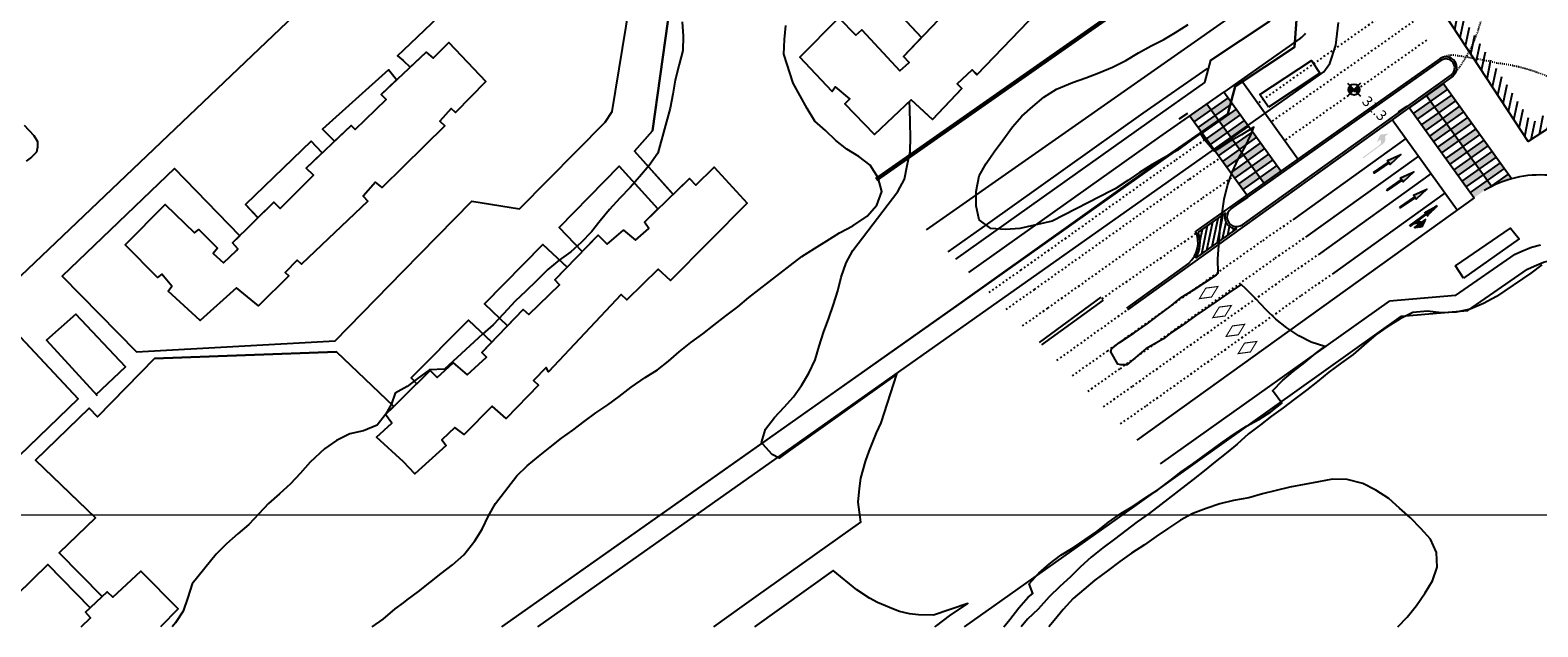
# Model space of a CAD drawing. Units: millimetres. Extents: x 4635002 to 5978283, y -126566 to 918788.
# Drawn here: x 5024720 to 5241465, y -119115 to -33281 of the extents above; entities that cross this region are included whole.
import ezdxf
from ezdxf.enums import TextEntityAlignment as Align

# ---------------------------------------------------------------- set-up
doc = ezdxf.new("R2010")
doc.units = ezdxf.units.MM
doc.header["$LTSCALE"] = 100
doc.header["$MEASUREMENT"] = 0
doc.linetypes.add('ACAD_ISO03W100', pattern=[30, 12, -18])
doc.linetypes.add('PHANTOM2', pattern=[31.75, 15.875, -3.175, 3.175, -3.175, 3.175, -3.175])
doc.layers.get('0').update_dxf_attribs({"linetype": 'CONTINUOUS'})
doc.layers.add('-L-조성계획', color=1, linetype='CONTINUOUS', lineweight=0)
for name, color, linetype in [('-노면표시', 251, 'CONTINUOUS'), ('-현황-도로', 251, 'CONTINUOUS'), ('02_구역계', 1, 'CONTINUOUS'), ('0_건물', 15, 'CONTINUOUS'), ('0_레벨선', 250, 'CONTINUOUS'), ('0_블록2', 15, 'CONTINUOUS'), ('0_블록폴리', 15, 'CONTINUOUS'), ('0_인도3', 15, 'CONTINUOUS'), ('0_지하철출입구', 15, 'CONTINUOUS'), ('A-LANDUSE', 7, 'CONTINUOUS'), ('level', 6, 'CONTINUOUS'), ('R 노면(현황)', 251, 'CONTINUOUS'), ('R 도로', 251, 'CONTINUOUS'), ('R보도', 7, 'CONTINUOUS'), ('본선선형', 1, 'CONTINUOUS')]:
    doc.layers.add(name, color=color, linetype=linetype)
doc.styles.add('굴림체', font='gulim.ttc')
doc.linetypes.add('FENCELINE1', pattern='A,6.35,-2.54,[133,ltypeshp.shx,S=2.54,R=0,X=-2.54,Y=0],-2.54,25.4', length=36.83)

# ---------------------------------------------------------------- blocks, each defined once
blk = doc.blocks.new('*X51')
at = {"color": 0}
for p, q in [((9.31, -1.26), (9.31, 0.09)), ((9.34, -1.26), (9.34, 0.32)), ((9.38, -4.06), (9.38, 0.55)), ((9.41, -4.06), (9.41, 0.78)), ((9.44, -4.06), (9.44, 0.87)), ((9.47, -4.06), (9.47, 0.64)), ((9.5, -4.06), (9.5, 0.41)), ((9.53, -1.26), (9.53, 0.18)), ((8.59, -3.2), (8.59, -2.13)), ((8.62, -3.25), (8.62, -2.07)), ((8.66, -3.31), (8.66, -2.01)), ((8.69, -3.37), (8.69, -1.96)), ((8.72, -3.43), (8.72, -1.9)), ((8.75, -3.48), (8.75, -1.84)), ((8.78, -3.54), (8.78, -1.79)), ((8.81, -3.6), (8.81, -1.73)), ((8.84, -3.65), (8.84, -1.67)), ((8.88, -3.71), (8.88, -1.61)), ((9.16, -1.26), (9.16, -1.05)), ((9.19, -1.26), (9.19, -0.83)), ((9.22, -1.26), (9.22, -0.6)), ((9.25, -1.26), (9.25, -0.37)), ((9.28, -1.26), (9.28, -0.14)), ((9.56, -1.26), (9.56, -0.05)), ((9.59, -1.26), (9.59, -0.28)), ((9.62, -1.26), (9.62, -0.51)), ((9.66, -1.26), (9.66, -0.74)), ((9.69, -1.26), (9.69, -0.97)), ((9.72, -1.26), (9.72, -1.2)), ((8.31, -2.68), (8.31, -2.65)), ((8.34, -2.74), (8.34, -2.59)), ((8.38, -2.79), (8.38, -2.53)), ((8.41, -2.85), (8.41, -2.47)), ((8.44, -2.91), (8.44, -2.42)), ((8.47, -2.97), (8.47, -2.36)), ((8.5, -3.02), (8.5, -2.3)), ((8.53, -3.08), (8.53, -2.24)), ((8.56, -3.14), (8.56, -2.19)), ((8.91, -2.96), (8.91, -2.36)), ((8.94, -2.97), (8.94, -2.38)), ((8.97, -2.98), (8.97, -2.4)), ((9, -2.99), (9, -2.42)), ((9.03, -3.01), (9.03, -2.44)), ((9.06, -3.02), (9.06, -2.46)), ((9.09, -3.04), (9.09, -2.48)), ((9.12, -3.06), (9.12, -2.51)), ((9.16, -3.08), (9.16, -2.54)), ((9.19, -3.11), (9.19, -2.57)), ((9.22, -3.14), (9.22, -2.6)), ((9.25, -3.18), (9.25, -2.64)), ((9.28, -3.22), (9.28, -2.68)), ((9.31, -3.28), (9.31, -2.72)), ((9.34, -3.35), (9.34, -2.77))]:
    blk.add_line(p, q, dxfattribs=at)
blk = doc.blocks.new('노면표지-10')
at = {"layer": '-노면표시'}
blk.add_hatch(color=256, dxfattribs=at).paths.add_polyline_path([(0.17, 3.25), (0.17, 0), (0, 0), (0, 3.25), (-0.35, 3.25), (0.09, 5.81), (0.52, 3.25)])
blk.add_lwpolyline([(0, 0), (0, 3.25), (-0.35, 3.25), (0.09, 5.81), (0.52, 3.25), (0.17, 3.25), (0.17, 0)], close=True, dxfattribs=at)
blk = doc.blocks.new('레벨')
at = {"layer": 'level'}
h = blk.add_hatch(color=256, dxfattribs=at)
h.paths.add_polyline_path([(0, 462), (0, 0), (462, 0, 0.4142136)])
h.paths.add_polyline_path([(0, -462), (0, 0), (-462, 0, 0.4142136)])
for p, q in [((-765, 0), (765, 0)), ((0, 765), (0, -765))]:
    blk.add_line(p, q, dxfattribs=at)
blk.add_circle((0, 0), 462, dxfattribs=at)

msp = doc.modelspace()

# ---------------------------------------------------------------- hatches: boundary and pattern name
at = {"layer": '-현황-도로', "linetype": 'Continuous'}
h = msp.add_hatch(dxfattribs=at)
h.set_pattern_fill('ANSI31', color=251, scale=4999.84338, angle=33.1966, style=0)
h.set_pattern_definition([(78.196602, (2016109.8, -627395.74), (-611.76537, 127.84231), [])])
h.paths.add_polyline_path([(5192646, -62328, -0.2320473), (5192266, -66097), (5198113, -61894), (5198094, -61835, -0.4679245), (5196506, -59770), (5196399, -59676)])
at = {"layer": 'R 노면(현황)'}
msp.add_hatch(color=256, dxfattribs=at).paths.add_polyline_path([(5219469, -48560), (5219993, -48175), (5218792, -48314), (5218302, -49420), (5218825, -49035, -0.414265), (5218668, -49833), (5216293, -51582), (5216381, -51703), (5219240, -49598, 0.3611191)])
at = {"layer": 'R 도로', "linetype": 'ByBlock'}
h = msp.add_hatch(dxfattribs=at)
h.set_pattern_fill('ANSI31', color=251, scale=7999.749407, angle=33.1966, style=0)
h.set_pattern_definition([(78.196602, (2016109.8, -627395.7), (-978.8246, 204.5477), [])])
h.paths.add_polyline_path([(5244217, -11855), (5230715, -20690), (5231650, -21666, 0.0077299), (5232158, -22084), (5243651, -14564), (5251089, -25931, 0.0104117), (5251937, -25676, -0.0123811), (5252513, -24534)])
h.paths.add_polyline_path([(5252513, -24534, 0.0123811), (5251937, -25676, 0.0133956), (5253012, -25297)])
h.paths.add_polyline_path([(5251937, -25676, -0.0104117), (5251089, -25931), (5251524, -26595, -0.0097597)])
h.paths.add_polyline_path([(5253012, -25297, -0.0133956), (5251937, -25676, 0.0097597), (5251524, -26595), (5257429, -35621), (5249752, -40645, 0.0204531), (5250157, -42717), (5260137, -36187)])
h.paths.add_polyline_path([(5249752, -40645), (5245602, -43360, -0.0142419), (5247335, -44564), (5250157, -42717, -0.0204531)])
h.paths.add_polyline_path([(5245602, -43360), (5240639, -46607), (5235495, -38746, 0.0157877), (5235407, -38721, 0.0040737), (5232559, -37831), (5240073, -49315), (5247335, -44564, 0.0142419)])
h.paths.add_polyline_path([(5232687, -34454, -0.0393572), (5231734, -36570), (5232559, -37831, -0.0040737), (5235407, -38721, -0.0157877), (5235495, -38746)])
h.paths.add_polyline_path([(5226861, -25549), (5231732, -22362, 0.0331564), (5230679, -20713), (5224153, -24984), (5231734, -36570, 0.0393572), (5232687, -34454)])
h.paths.add_polyline_path([(5231650, -21666), (5230715, -20690), (5230679, -20713, -0.0331564), (5231732, -22362), (5232158, -22084, -0.0077299)])
at = {"layer": 'R 도로', "linetype": 'FENCELINE1'}
h = msp.add_hatch(color=251, dxfattribs=at)
h.paths.add_polyline_path([(5237249, -53983), (5234798, -55712), (5234831, -55759, -0.0498243), (5237732, -54655)])
h.paths.add_polyline_path([(5234214, -54900), (5231762, -56629), (5232309, -57390), (5233757, -56349, -0.0129668), (5234461, -55950), (5234798, -55712)])
h.paths.add_polyline_path([(5236082, -52359), (5233630, -54088), (5234214, -54900), (5236666, -53171)])
h.paths.add_polyline_path([(5233047, -53276), (5230595, -55005), (5231179, -55817), (5233630, -54088)])
h.paths.add_polyline_path([(5234915, -50735), (5232463, -52464), (5233047, -53276), (5235498, -51547)])
h.paths.add_polyline_path([(5231880, -51652), (5229428, -53381), (5230012, -54193), (5232463, -52464)])
h.paths.add_polyline_path([(5233747, -49111), (5231296, -50840), (5231880, -51652), (5234331, -49923)])
h.paths.add_polyline_path([(5230712, -50028), (5228261, -51757), (5228844, -52569), (5231296, -50840)])
h.paths.add_polyline_path([(5232580, -47487), (5230129, -49216), (5230712, -50028), (5233164, -48299)])
h.paths.add_polyline_path([(5229545, -48404), (5227093, -50133), (5227677, -50945), (5230129, -49216)])
h.paths.add_polyline_path([(5231413, -45863), (5228961, -47592), (5229545, -48404), (5231997, -46675)])
h.paths.add_polyline_path([(5228378, -46780), (5225926, -48509), (5226510, -49321), (5228961, -47592)])
h.paths.add_polyline_path([(5230246, -44239), (5227794, -45968), (5228378, -46780), (5230829, -45051)])
h.paths.add_polyline_path([(5227211, -45156), (5224759, -46885), (5225343, -47697), (5227794, -45968)])
h.paths.add_polyline_path([(5229078, -42615), (5226627, -44344), (5227211, -45156), (5229662, -43427)])
h.paths.add_polyline_path([(5226043, -43532), (5223592, -45261), (5224175, -46073), (5226627, -44344)])
h.paths.add_polyline_path([(5227911, -40991), (5225460, -42720), (5226043, -43532), (5228495, -41803)])
h = msp.add_hatch(color=251, dxfattribs=at)
h.paths.add_polyline_path([(5191446, -45666), (5192030, -46478), (5194480, -44746), (5193896, -43934)])
h.paths.add_polyline_path([(5194480, -44746), (5195063, -45558), (5197513, -43827), (5196929, -43015)])
h.paths.add_polyline_path([(5195647, -46370), (5195063, -45558), (5192613, -47290), (5193197, -48102)])
h.paths.add_polyline_path([(5198680, -45451), (5198097, -44639), (5195647, -46370), (5196231, -47182)])
h.paths.add_polyline_path([(5193781, -48914), (5194364, -49726), (5196814, -47994), (5196231, -47182)])
h.paths.add_polyline_path([(5196814, -47994), (5197398, -48806), (5199848, -47075), (5199264, -46263)])
h.paths.add_polyline_path([(5194948, -50538), (5195532, -51350), (5197981, -49619), (5197398, -48806)])
h.paths.add_polyline_path([(5201015, -48699), (5200431, -47887), (5197981, -49619), (5198565, -50431)])
h.paths.add_polyline_path([(5196115, -52162), (5196699, -52974), (5199149, -51243), (5198565, -50431)])
h.paths.add_polyline_path([(5202182, -50323), (5201598, -49511), (5199149, -51243), (5199732, -52055)])
h.paths.add_polyline_path([(5200316, -52867), (5199732, -52055), (5197282, -53786), (5197866, -54598)])
h.paths.add_polyline_path([(5200316, -52867), (5200899, -53679), (5203349, -51947), (5202766, -51135)])
h.paths.add_polyline_path([(5198450, -55410), (5199033, -56222), (5201483, -54491), (5200899, -53679)])
h.paths.add_polyline_path([(5201483, -54491), (5202067, -55303), (5204517, -53571), (5203933, -52759)])

# ---------------------------------------------------------------- linework, layer by layer
at = {"layer": '-L-조성계획', "color": 1}
msp.add_lwpolyline([(4640302, 914011), (5978133, 914011), (5978133, -103049), (4640302, -103049)], close=True, dxfattribs=at)
at = {"layer": '-노면표시', "color": 251, "ltscale": 0.5, "const_width": 158, "elevation": 0, "flags": 128}
for points in [[(5192810, -71903), (5194563, -71667), (5195482, -70155), (5193729, -70391)], [(5194737, -74635), (5196490, -74399), (5197409, -72887), (5195655, -73123)], [(5196645, -77341), (5198398, -77105), (5199317, -75593), (5197564, -75829)], [(5198387, -79811), (5200140, -79575), (5201059, -78063), (5199306, -78299)]]:
    msp.add_lwpolyline(points, close=True, dxfattribs=at)
at = {"layer": '-현황-도로', "color": 251, "linetype": 'ACAD_ISO03W100', "ltscale": 0.2}
for p, q in [((5221650, -29339, 0), (5201189, -43801, 0)), ((5223554, -32034, 0), (5203115, -46480, 0)), ((5225459, -34729, 0), (5205040, -49160, 0))]:
    msp.add_line(p, q, dxfattribs=at)
at = {"layer": '-현황-도로', "color": 251, "ltscale": 10}
for p, q in [((5178658, -71715, 0), (5169760, -78211, 0)), ((5178952, -72119, 0), (5170118, -78569, 0))]:
    msp.add_line(p, q, dxfattribs=at)
at = {"layer": '-현황-도로', "color": 251, "linetype": 'ACAD_ISO03W100', "ltscale": 0.1, "elevation": 0}
for points in [[(5235588, -38038, 0.0336786), (5235588, -38038, 0.0259561), (5229343, -36887, 0.1299279), (5227420, -37385)], [(5253838, -48862, 0.1830161), (5238775, -38595, 0.0324889), (5235588, -38038)]]:
    msp.add_lwpolyline(points, format="xyb", dxfattribs=at)
at = {"layer": '-현황-도로', "color": 251, "linetype": 'ACAD_ISO03W100', "ltscale": 0.2, "elevation": 0}
for points in [[(5162573, -71025), (5167134, -67809), (5189447, -51928), (5193781, -48914)], [(5165013, -73464), (5169104, -70580), (5191409, -54704), (5195765, -51675)], [(5167381, -75832), (5171006, -73276), (5193302, -57407), (5197691, -54355)], [(5174553, -83004), (5179607, -79441), (5201920, -63559), (5206254, -60545)], [(5178805, -71917), (5192648, -62327)], [(5176782, -85234), (5181407, -81974), (5203711, -66098), (5208067, -63069)], [(5179011, -87462), (5183195, -84513), (5205491, -68643), (5209880, -65591)], [(5181473, -89924), (5185197, -87298), (5207493, -71429), (5211882, -68376)]]:
    msp.add_lwpolyline(points, dxfattribs=at)
at = {"layer": '-현황-도로', "color": 251, "linetype": 'ACAD_ISO03W100', "ltscale": 0.2, "elevation": 0, "flags": 128}
msp.add_lwpolyline([(5172332, -80784), (5182487, -73495)], dxfattribs=at)
at = {"layer": '-현황-도로', "color": 251, "linetype": 'ACAD_ISO03W100', "ltscale": 0.1}
msp.add_arc((5213974, -27075, 0), 19913, 319.75197, 48.03134, dxfattribs=at)
at = {"layer": '02_구역계', "color": 253, "linetype": 'PHANTOM2', "ltscale": 20, "const_width": 600, "flags": 128}
msp.add_lwpolyline([(5146332, -54784), (5197359, -19055)], dxfattribs=at)
at = {"layer": '0_건물'}
for points in [[(5135350, -37162), (5140957, -31514), (5143406, -33986), (5144292, -33230), (5149756, -39142), (5151104, -37936), (5150271, -37074), (5156347, -30676)], [(5169431, -30723), (5160836, -39689), (5160131, -38976), (5157977, -40991), (5158671, -41676), (5154417, -46128), (5151361, -43325), (5146105, -48273), (5141845, -43893), (5142539, -43152), (5140491, -41438), (5140019, -42113), (5135350, -37162)], [(5032052, -119115), (5033398, -117814), (5032681, -116996), (5035774, -114095), (5036629, -114852), (5040614, -111091), (5045988, -116527), (5043475, -119115)]]:
    msp.add_lwpolyline(points, dxfattribs=at)
for points in [[(5078332, -39557), (5081664, -36450), (5082650, -37300), (5084911, -35055), (5090246, -40687), (5085879, -45106), (5085224, -44535), (5083623, -46369), (5084334, -47049), (5078341, -52937), (5075316, -55909), (5074389, -55145), (5072574, -57182), (5073271, -57878), (5063751, -66963), (5063123, -66355), (5061399, -68137), (5061890, -68627), (5057526, -72917), (5054373, -70357), (5049169, -75034), (5044584, -70814), (5045111, -70121), (5043674, -68397), (5043038, -68875), (5038362, -64164), (5044142, -58345), (5048331, -62424), (5048946, -61944), (5051639, -64624), (5051032, -65413), (5052518, -66750), (5054406, -64997), (5054590, -64721), (5053831, -63865), (5059743, -58010), (5060657, -58923), (5065437, -54155), (5064402, -53120), (5070861, -47015), (5071458, -47558), (5075884, -43246), (5075159, -42517)], [(5078369, -95388), (5074511, -91815), (5076720, -89827), (5075796, -88585), (5078363, -86054), (5082218, -82251), (5083239, -83235), (5085519, -81124), (5087567, -82867), (5090322, -80342), (5089662, -79655), (5095612, -73460), (5096396, -74173), (5100821, -69921), (5100153, -69175), (5106363, -62758), (5107679, -64091), (5110007, -62069), (5111746, -63508), (5113667, -61828), (5113022, -60891), (5119491, -54630), (5120406, -55588), (5123030, -53002), (5127798, -58154), (5116772, -69285), (5114982, -67652), (5110487, -72052), (5109684, -71329), (5099256, -82426), (5098879, -81820), (5097074, -83659), (5097780, -84356), (5093163, -89134), (5091129, -87375), (5087116, -91426), (5085782, -90441), (5083909, -92194), (5084519, -93012), (5080028, -97082)]]:
    msp.add_lwpolyline(points, close=True, dxfattribs=at)
at = {"layer": '0_레벨선'}
for points, elevation in [([(5118436, -32088), (5118595, -34141), (5118544, -36211), (5117998, -38241), (5117455, -40467), (5117089, -42511), (5116737, -44509), (5114954, -50993), (5113731, -52762), (5112325, -54398), (5110964, -55913), (5109512, -57475), (5108002, -59082), (5106671, -60702), (5105401, -62306), (5103934, -63808), (5102436, -65175), (5100785, -66379), (5099136, -67688), (5097521, -69342), (5095979, -70814), (5094437, -72287), (5092779, -74076), (5091298, -75653), (5089754, -77020), (5084280, -82048), (5082114, -82151), (5080375, -83415), (5078927, -84543), (5077178, -85523), (5076669, -87025), (5075796, -88585), (5074598, -90109), (5072644, -90912), (5070654, -91340), (5068761, -92322), (5067051, -93497), (5064959, -95441), (5063554, -97047), (5062147, -98518), (5060544, -99961), (5059001, -101389), (5057594, -102875), (5056173, -104391), (5054599, -105744), (5052936, -107158), (5051455, -108675), (5048011, -112914), (5047389, -114901), (5046723, -116843), (5045618, -118520), (5045139, -119115)], 28000), ([(5164676, -119115), (5165550, -118056), (5166843, -116365), (5168173, -114852), (5168844, -114306), (5168319, -112914), (5169722, -111385), (5171252, -110046), (5172890, -108823), (5174696, -107685), (5176398, -106550), (5178068, -105401), (5179748, -104072), (5181521, -102830), (5183298, -101738), (5185131, -100494), (5186818, -99389), (5188618, -98071), (5190196, -96836), (5191881, -95657), (5196110, -92565), (5197839, -91355), (5199602, -90263), (5201353, -89276), (5203100, -88185), (5204663, -86950), (5203441, -85326), (5203315, -85151), (5204736, -83680), (5206296, -82370), (5207948, -81102), (5209524, -79792), (5210855, -78804), (5208901, -78179), (5207088, -77264), (5205372, -76106), (5203816, -74839), (5202377, -73447), (5200904, -71937), (5199463, -70515), (5198813, -69862), (5197023, -71060), (5195169, -72367), (5193651, -73418), (5192308, -74352), (5190344, -75775), (5188638, -76857), (5187645, -77675), (5185089, -79125), (5182390, -81411), (5181515, -81411), (5181100, -81324), (5180098, -79558), (5180172, -79134), (5181339, -78200), (5183441, -76799), (5185286, -75536), (5186909, -74284), (5188578, -73090), (5190197, -71749), (5191900, -70674), (5195291, -68494), (5195507, -68232), (5195440, -66181), (5195817, -61688), (5196064, -59627), (5196357, -57609), (5196847, -55630), (5197518, -53705), (5198386, -51833), (5199393, -50091), (5200246, -48235), (5200647, -47218), (5198870, -48325), (5197017, -49375), (5195299, -50480), (5194931, -50687), (5193606, -49127), (5192960, -48159), (5191291, -49353), (5189593, -50578), (5187813, -51595), (5186017, -52598), (5184212, -53751), (5182512, -54916), (5180692, -56085), (5180229, -56365), (5171641, -60776), (5166972, -61795), (5164924, -61952), (5162821, -61811), (5161132, -60578), (5160735, -58538), (5160698, -56486), (5161134, -54254), (5162154, -52452), (5163329, -50795), (5164548, -49121), (5165923, -47173), (5167267, -45675), (5168884, -44243), (5170459, -42918), (5172264, -41750), (5174571, -40805), (5176468, -40158), (5178362, -39437), (5180314, -38623), (5182245, -37661), (5184037, -36553), (5185877, -35533), (5187677, -34650), (5189396, -33605), (5191217, -32481)], 31000), ([(5073908, -119115), (5075450, -117999), (5077215, -116517), (5078382, -115651), (5078927, -115247), (5080535, -114011), (5082156, -112729), (5083808, -111461), (5085429, -110178), (5087047, -108777), (5088628, -106732), (5089712, -105047), (5090609, -103145), (5091614, -101358), (5094677, -97406), (5096173, -95964), (5097791, -94592), (5099456, -93248), (5101092, -91951), (5102747, -90802), (5104371, -89580), (5106023, -88312), (5107769, -87191), (5109378, -85969), (5111117, -84638), (5113110, -83254), (5114902, -82131), (5116509, -80880), (5118039, -79556), (5119689, -78213), (5121401, -76973), (5122993, -75706), (5124734, -74391), (5126474, -73090), (5128019, -71750), (5133997, -67148), (5135633, -65850), (5137483, -64681), (5139261, -63588), (5141082, -62450), (5142981, -61413), (5145049, -60027), (5146421, -58453), (5147136, -56511), (5146621, -54505), (5145498, -52728), (5143839, -51479), (5142125, -50411), (5140541, -49159), (5139040, -47710), (5137542, -46380), (5136419, -44574), (5135429, -42733), (5134411, -40923), (5133090, -36740), (5133171, -34640), (5133374, -32625)], 29000), ([(5023844, -46933), (5025227, -48431), (5025787, -49314), (5025766, -50111), (5025619, -50827), (5024936, -51534), (5024162, -52116)], 27000), ([(5242060, -67020), (5240437, -68257), (5235527, -71610), (5233671, -72600), (5231735, -73428), (5229726, -73869), (5227631, -73952), (5225614, -73704), (5223507, -73878), (5221650, -74823), (5219903, -75929), (5218157, -77096), (5216438, -78576), (5214894, -79945), (5213225, -81139), (5211440, -82471), (5209792, -83844), (5208214, -85080), (5206488, -86380), (5204864, -87588), (5203181, -88827), (5201573, -90063), (5199877, -91333), (5198217, -92826), (5196656, -94136), (5195094, -95386), (5193502, -96667), (5191925, -97918), (5187247, -101518), (5185567, -102832), (5183867, -103997), (5182214, -105235), (5180592, -106487), (5178909, -107741), (5177245, -109085), (5175732, -110483), (5174296, -111939), (5172753, -113323), (5171213, -114783), (5169622, -116558), (5168112, -118017), (5167177, -119115)], 32000), ([(5221328, -119115), (5222668, -117741), (5224021, -116033), (5225251, -114239), (5226302, -112496), (5226987, -110540), (5226903, -108430), (5226046, -106525), (5224631, -104953), (5223173, -103442), (5221598, -102040), (5220024, -100638), (5218157, -99455), (5216282, -98513), (5214059, -97896), (5211946, -97891), (5209934, -98241), (5207865, -98654), (5205824, -99036), (5203861, -99505), (5201884, -100004), (5199939, -100533), (5197719, -100935), (5195726, -101405), (5193785, -102083), (5191875, -102790), (5190094, -103763), (5188392, -104898), (5186619, -106125), (5184905, -107320), (5183056, -108520), (5181357, -109714), (5179587, -111046), (5177774, -112409), (5176213, -113719), (5174683, -115059), (5173236, -116605), (5171909, -118192), (5171171, -119115)], 33000)]:
    msp.add_lwpolyline(points, dxfattribs=dict(at, elevation=elevation))
at = {"layer": '0_레벨선', "color": 15, "elevation": 30000}
for points in [[(5122996, -119115), (5127400, -115935), (5129099, -114725), (5144138, -104036), (5143778, -101202), (5143926, -99200), (5144148, -97716), (5144815, -95343), (5145334, -93859), (5146371, -91189), (5147038, -89780), (5149304, -82784), (5133711, -93914), (5132396, -94854), (5131382, -94314), (5130059, -92814), (5129841, -92581), (5130453, -90673), (5131717, -89013), (5133137, -87528), (5134451, -86016), (5135627, -84389), (5136679, -82646), (5137560, -80729), (5138138, -78716), (5138779, -76762), (5139521, -74730), (5140220, -72744), (5140845, -70775), (5141305, -68797), (5142047, -66764), (5142993, -64980), (5149459, -56510), (5150405, -54741), (5150805, -52764), (5151248, -50727), (5151285, -48672), (5151249, -46665), (5151181, -44584), (5151146, -43527), (5151361, -43325), (5154417, -46128), (5158671, -41676), (5157977, -40991), (5160131, -38976), (5160843, -39683), (5169431, -30723)], [(5154766, -119115), (5155077, -118898), (5156884, -117508), (5159524, -115771), (5154591, -117439), (5152447, -117371), (5151113, -117222), (5149706, -116926), (5148816, -116555), (5146519, -115591), (5145408, -114997), (5143555, -113811), (5140152, -111032), (5128863, -119115)]]:
    msp.add_lwpolyline(points, dxfattribs=at)
at = {"layer": '0_블록2'}
for points in [[(5092515, -119115), (5128779, -93545), (5157823, -73005), (5186423, -52630), (5196919, -45317), (5197950, -41389), (5206502, -35736), (5208161, -12644), (5163652, 33689), (5117052, 82579), (5115816, 82794), (5114354, 82494)], [(5078351, -67973), (5088239, -57859), (5095072, -58974), (5107379, -46516), (5108392, -44969), (5110887, -29792), (5099272, -17779), (5097668, -17731), (5078330, -36199)], [(5067702, -26330), (5018270, -73447), (5009213, -74209), (5004037, -69013), (5004430, -60621), (4996426, -52300), (5003565, -44571), (5012371, -42559), (5013149, -42983), (5017238, -45651), (5022100, -40816)], [(5117048, -56797), (5111588, -50684), (5114171, -47789), (5116392, -32032), (5116601, -31198), (5116879, -30781), (5117692, -30142), (5119419, -29321), (5121897, -29045), (5147158, -28219), (5152869, -34339)], [(5078330, -36199), (5077519, -36968), (5078331, -37670)], [(5077387, -40438), (5076230, -38980), (5066755, -47549), (5068491, -49255)], [(5078331, -37670), (5079363, -38596)], [(5066699, -50949), (5065102, -49236), (5055690, -58357), (5057491, -60276)], [(5054850, -62855), (5045494, -53177), (5029338, -68678), (5039990, -79553), (5068577, -77971), (5078351, -67973)], [(5104071, -65126), (5100768, -61676), (5109405, -52866), (5114972, -59004)], [(5093362, -75803), (5090022, -72645), (5098405, -64138), (5101910, -67360)], [(5159051, -119115), (5181039, -103528), (5221879, -74407), (5231377, -73632), (5239958, -67674), (5240923, -67235), (5242283, -66665), (5243599, -66314), (5244345, -66182), (5245059, -66172), (5246688, -66525), (5247565, -67008), (5248706, -68105), (5250110, -69552), (5252768, -73068), (5251264, -74195), (5257844, -98198), (5258084, -104605), (5254218, -113381)], [(5012497, -87540), (5007853, -82580), (5014620, -76049), (5021290, -75231), (5031610, -86317), (4997669, -119115)], [(5080299, -84144), (5079497, -83293), (5087752, -74982), (5091102, -78156)], [(5035068, -114757), (5028903, -108480), (5034136, -103439), (5025471, -95151), (5033183, -87674), (5034392, -88894), (5042600, -80532), (5068783, -79564), (5076886, -87305)], [(5018427, -119115), (5018258, -118934), (5027255, -110168), (5033339, -116379)]]:
    msp.add_lwpolyline(points, dxfattribs=at)
at = {"layer": '0_블록폴리'}
for points in [[(5092515, -119115), (5128779, -93545), (5157823, -73005), (5186423, -52630), (5196919, -45317), (5197950, -41389), (5206502, -35736), (5208161, -12644)], [(5097668, -17731), (5078330, -36199), (5077519, -36968), (5078331, -37670), (5079363, -38596), (5081664, -36450), (5082650, -37300), (5084911, -35055), (5090246, -40687), (5085879, -45106), (5085224, -44535), (5083623, -46369), (5084334, -47049), (5078341, -52937), (5075316, -55909), (5074389, -55145), (5072574, -57182), (5073271, -57878), (5063751, -66963), (5063123, -66355), (5061399, -68137), (5061890, -68627), (5057526, -72917), (5054373, -70357), (5049169, -75034), (5044584, -70814), (5045111, -70121), (5043674, -68397), (5043038, -68875), (5038362, -64164), (5044142, -58345), (5048331, -62424), (5048946, -61944), (5051639, -64624), (5051032, -65413), (5052518, -66750), (5054406, -64997), (5054590, -64721), (5053831, -63865), (5054851, -62855), (5045494, -53177), (5029338, -68678), (5039990, -79553), (5068577, -77971), (5078351, -67973), (5088239, -57859), (5095072, -58974), (5107379, -46516), (5108392, -44969), (5110887, -29792)], [(5169431, -30723), (5160836, -39689), (5160131, -38976), (5157977, -40991), (5158671, -41676), (5154417, -46128), (5151361, -43325), (5146105, -48273), (5141845, -43893), (5142539, -43152), (5140491, -41438), (5140019, -42113), (5135350, -37162), (5140957, -31514), (5143406, -33986), (5144292, -33230), (5149756, -39142), (5151104, -37936), (5150271, -37074), (5152869, -34339), (5147158, -28219)], [(5116392, -32032), (5114171, -47789), (5111588, -50684), (5117143, -56903), (5119491, -54630), (5120406, -55588), (5123030, -53002), (5127798, -58154), (5116772, -69285), (5114982, -67652), (5110487, -72052), (5109684, -71329), (5099256, -82426), (5098879, -81820), (5097074, -83659), (5097780, -84356), (5093163, -89134), (5091129, -87375), (5087116, -91426), (5085782, -90441), (5083909, -92194), (5084519, -93012), (5080028, -97082), (5078369, -95388), (5074511, -91815), (5076720, -89827), (5075796, -88585), (5076992, -87406), (5068783, -79564), (5042600, -80532), (5034392, -88894), (5033183, -87674), (5025471, -95151), (5034136, -103439), (5028903, -108480), (5035068, -114757), (5035774, -114095), (5036629, -114852), (5040614, -111091), (5045988, -116527), (5043475, -119115)], [(4997669, -119115), (5031610, -86317), (5021290, -75231)], [(5034154, -85739), (5038443, -81717), (5031271, -74144), (5027077, -77879), (5034366, -85822)], [(5032052, -119115), (5033398, -117814), (5032681, -116996), (5033339, -116379), (5027255, -110168), (5018258, -118934), (5018427, -119115)]]:
    msp.add_lwpolyline(points, dxfattribs=at)
for points in [[(5075884, -43246), (5075159, -42517), (5077388, -40438), (5076230, -38980), (5066755, -47549), (5068491, -49255), (5070861, -47015), (5071458, -47558)], [(5065437, -54155), (5064402, -53120), (5066699, -50949), (5065102, -49236), (5055690, -58357), (5057474, -60257), (5059743, -58010), (5060657, -58923)], [(5110007, -62069), (5111746, -63508), (5113667, -61828), (5113022, -60891), (5114972, -59004), (5109405, -52866), (5100768, -61676), (5104072, -65126), (5106363, -62758), (5107679, -64091)], [(5100821, -69921), (5100153, -69175), (5101910, -67360), (5098405, -64138), (5090022, -72645), (5093362, -75803), (5095612, -73460), (5096396, -74173)], [(5087752, -74982), (5079497, -83293), (5080299, -84144), (5082218, -82251), (5083239, -83235), (5085519, -81124), (5087567, -82867), (5090322, -80342), (5089662, -79655), (5091102, -78156)]]:
    msp.add_lwpolyline(points, close=True, dxfattribs=at)
at = {"layer": '0_인도3'}
for points in [[(5208161, -12644), (5206502, -35736), (5197950, -41389), (5196919, -45317), (5157823, -73005), (5092499, -119115)], [(5097690, -119115), (5210709, -39267), (5211561, -38093), (5212430, -35442), (5212817, -32177)]]:
    msp.add_lwpolyline(points, dxfattribs=at)
at = {"layer": '0_지하철출입구'}
for points in [[(5202757, -44376), (5201511, -42552), (5208921, -37655), (5210119, -39474), (5202757, -44376)], [(5230794, -68978), (5229626, -67173), (5237526, -61759), (5238790, -63291), (5230794, -68978)]]:
    msp.add_lwpolyline(points, dxfattribs=at)
at = {"layer": 'A-LANDUSE', "extrusion": (-0.03634, 0.014632, 0.999232)}
for p, q in [((5146378, -54831), (5203992, -14440)), ((5204719, -26129), (5153551, -62003))]:
    msp.add_line(p, q, dxfattribs=at)
at = {"layer": 'R 도로', "color": 251}
for p, q in [((5207336, -34435, 0), (5196346, -42203, 0)), ((5227364, -37423, 0), (5197173, -58761, 0)), ((5229173, -39940, 0), (5182487, -73495, 0)), ((5189894, -46061, 0), (5191154, -45237, 0)), ((5221421, -45054, 0), (5222681, -44230, 0)), ((5198516, -58111, 0), (5199776, -57287, 0)), ((5197173, -58761, 0), (5192279, -62220, 0)), ((5196569, -59556, 0), (5192648, -62327, 0)), ((5198194, -61836, 0), (5192266, -66097, 0)), ((5191293, -66796, 0), (5182312, -73251, 0))]:
    msp.add_line(p, q, dxfattribs=at)
at = {"layer": 'R 도로', "color": 251, "linetype": 'ByBlock'}
for p, q in [((5227537, -37668, 0), (5197347, -59006, 0)), ((5206953, -51820, 0), (5198796, -40471, 0)), ((5228998, -39697, 0), (5198968, -61280, 0)), ((5227843, -40896, 0), (5237732, -54655, 0)), ((5196929, -43015, 0), (5192030, -46478, 0)), ((5204517, -53571, 0), (5196346, -42203, 0)), ((5225407, -42647, 0), (5234831, -55759, 0)), ((5197507, -43831, 0), (5192607, -47294, 0)), ((5198097, -44639, 0), (5193184, -48111, 0)), ((5198680, -45451, 0), (5193781, -48914, 0)), ((5202067, -55303, 0), (5193896, -43934, 0)), ((5222971, -44398, 0), (5232309, -57390, 0)), ((5199617, -57034, 0), (5191446, -45666, 0)), ((5199264, -46263, 0), (5194364, -49726, 0)), ((5199848, -47075, 0), (5194948, -50538, 0)), ((5220535, -46148, 0), (5229873, -59140, 0)), ((5200431, -47887, 0), (5195532, -51350, 0)), ((5201015, -48699, 0), (5196115, -52162, 0)), ((5201598, -49511, 0), (5196699, -52974, 0)), ((5222494, -48873, 0), (5206254, -60545, 0)), ((5202182, -50323, 0), (5197282, -53786, 0)), ((5202766, -51135, 0), (5197866, -54598, 0)), ((5203349, -51947, 0), (5198450, -55410, 0)), ((5224307, -51397, 0), (5208067, -63069, 0)), ((5203933, -52759, 0), (5199033, -56222, 0)), ((5226120, -53919, 0), (5209880, -65591, 0)), ((5232309, -57390, 0), (5183802, -92253, 0)), ((5228122, -56704, 0), (5211882, -68376, 0)), ((5197347, -59006, 0), (5197347, -59006, 0))]:
    msp.add_line(p, q, dxfattribs=at)
at = {"layer": 'R 도로', "color": 251, "linetype": 'FENCELINE1'}
for p, q in [((5225460, -42720, 0), (5227911, -40991, 0)), ((5223008, -44449, 0), (5225460, -42720, 0)), ((5226043, -43532, 0), (5228495, -41803, 0)), ((5226627, -44344, 0), (5229078, -42615, 0)), ((5223592, -45261, 0), (5226043, -43532, 0)), ((5224175, -46073, 0), (5226627, -44344, 0)), ((5224759, -46885, 0), (5227211, -45156, 0)), ((5227211, -45156, 0), (5229662, -43427, 0)), ((5227794, -45968, 0), (5230246, -44239, 0)), ((5228378, -46780, 0), (5230829, -45051, 0)), ((5225343, -47697, 0), (5227794, -45968, 0)), ((5225926, -48509, 0), (5228378, -46780, 0)), ((5226510, -49321, 0), (5228961, -47592, 0)), ((5228961, -47592, 0), (5231413, -45863, 0)), ((5229545, -48404, 0), (5231997, -46675, 0)), ((5230129, -49216, 0), (5232580, -47487, 0)), ((5227093, -50133, 0), (5229545, -48404, 0)), ((5227677, -50945, 0), (5230129, -49216, 0)), ((5230712, -50028, 0), (5233164, -48299, 0)), ((5231296, -50840, 0), (5233747, -49111, 0)), ((5228261, -51757, 0), (5230712, -50028, 0)), ((5228844, -52569, 0), (5231296, -50840, 0)), ((5229428, -53381, 0), (5231880, -51652, 0)), ((5231880, -51652, 0), (5234331, -49923, 0)), ((5232463, -52464, 0), (5234915, -50735, 0)), ((5233047, -53276, 0), (5235498, -51547, 0)), ((5230012, -54193, 0), (5232463, -52464, 0)), ((5230595, -55005, 0), (5233047, -53276, 0)), ((5231179, -55817, 0), (5233630, -54088, 0)), ((5233630, -54088, 0), (5236082, -52359, 0)), ((5234214, -54900, 0), (5236666, -53171, 0)), ((5234798, -55712, 0), (5237249, -53983, 0)), ((5231762, -56629, 0), (5234214, -54900, 0)), ((5234461, -55950, 0), (5234798, -55712, 0))]:
    msp.add_line(p, q, dxfattribs=at)
at = {"layer": 'R 도로', "color": 251, "linetype": 'ByBlock', "elevation": 0}
msp.add_lwpolyline([(5224153, -24984), (5244217, -11855), (5260137, -36187), (5240073, -49315)], close=True, dxfattribs=at)
at = {"layer": 'R 도로', "color": 251}
for centre, radius, start, end in [((5205605, -31985, 0), 3000, 305.2521, 324.67252), ((5228268, -38682, 0), 1550, 305.7056, 125.7056), ((5198162, -60140, 0), 1696, 159.85112, 271.10398), ((5188614, -63824, 0), 4001, 312.03699, 24.18589), ((5188614, -63824, 0), 4301, 328.10137, 20.35815), ((5198162, -60140, 0), 1696, 305.29415, 306.1591)]:
    msp.add_arc(centre, radius, start, end, dxfattribs=at)
at = {"layer": 'R 도로', "color": 251, "linetype": 'ByBlock'}
for centre, radius, start, end in [((5228268, -38682, 0), 1250, 305.7056, 125.7056), ((5241807, -69726, 0), 15613, 85.33987, 121.04117), ((5198162, -60140, 0), 1396, 125.2521, 306.1591)]:
    msp.add_arc(centre, radius, start, end, dxfattribs=at)
at = {"layer": 'R보도', "color": 251, "elevation": 0}
for points in [[(5193589, -40833), (5194438, -37589), (5202986, -31935)], [(5156705, -65157), (5162408, -61136), (5184740, -45241), (5193987, -38810)], [(5157779, -66231), (5163273, -62358), (5185595, -46470), (5193589, -40833)], [(5159670, -68122), (5164796, -64508), (5187118, -48620), (5196346, -42203)]]:
    msp.add_lwpolyline(points, dxfattribs=at)
at = {"layer": '본선선형', "color": 7}
for p, q in [((5239177, -65078), (5240537, -64509)), ((5240537, -64509), (5241853, -64158)), ((5229629, -71472), (5238212, -65517)), ((5229629, -71472), (5238212, -65517)), ((5238212, -65517), (5239177, -65078)), ((5229629, -71472), (5220131, -72244)), ((5187233, -95685), (5220131, -72244))]:
    msp.add_line(p, q, dxfattribs=at)

# ---------------------------------------------------------------- block references
at = {"layer": '-노면표시', "color": 251, "ltscale": 0.5, "xscale": 805.1861241969402, "yscale": 805.1861241969402, "zscale": 805.1861241969402, "rotation": 304.5751209651353}
for p in [(5217860, -53742, 0), (5219733, -56247, 0), (5221604, -58752, 0)]:
    msp.add_blockref('노면표지-10', p, dxfattribs=at)
at = {"layer": '-노면표시', "color": 251, "ltscale": 0.5, "extrusion": (0, 0, -1), "xscale": 1006.482655203296, "yscale": 1006.482655203296, "zscale": -1006.482655191745, "rotation": 53.41166267091788}
msp.add_blockref('*X51', (-5232018, -66662, 0), dxfattribs=at)
at = {"layer": 'level', "xscale": 1.722216755151748, "yscale": 1.722216755151748, "zscale": 1.722216755151748, "rotation": 314.9999999194819}
msp.add_blockref('레벨', (5215046, -41828, 0), dxfattribs=at)

# ---------------------------------------------------------------- texts
at = {"layer": 'level', "style": '굴림체'}
msp.add_text('31.3', height=1500, rotation=315, dxfattribs=at).set_placement((5216593, -43130, 0), align=Align.MIDDLE_LEFT)

doc.saveas('drawing.dxf')
